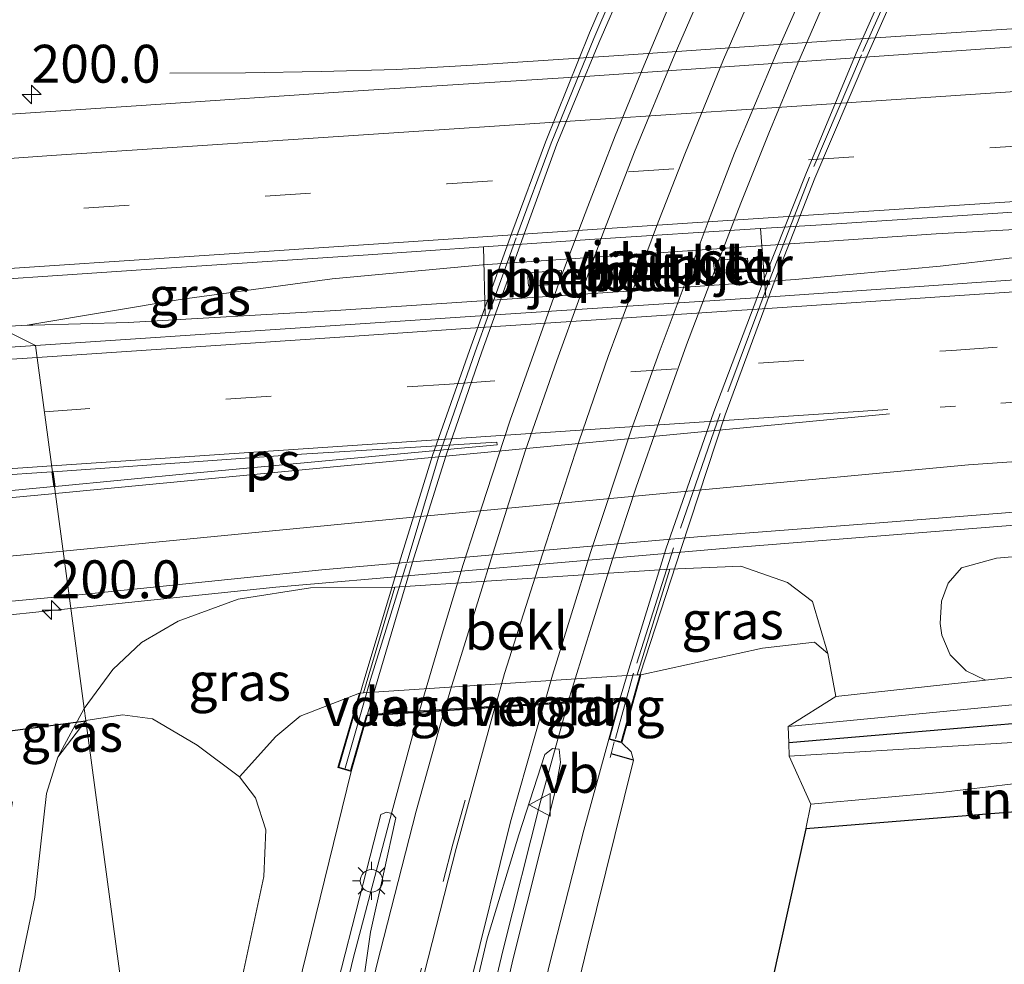
# Model space of a CAD drawing. Units: metres. Extents: x 209997 to 220009, y 439268 to 440695.
# Drawn here: x 216409 to 216474, y 439808 to 439870 of the extents above; entities that cross this region are included whole.
import ezdxf
from ezdxf.enums import TextEntityAlignment as Align

# ---------------------------------------------------------------- set-up
doc = ezdxf.new("R2010")
doc.units = ezdxf.units.M
for name, pattern in [('IE-TERREINAFSCHEIDING', [10, 8, -2]), ('VW-1-3_STREEP', [4, 1, -3]), ('VW-3-9_STREEP', [12, 3, -9])]:
    doc.linetypes.add(name, pattern=pattern)
doc.layers.get('0').update_dxf_attribs({"lineweight": 25})
for name, color, linetype, lineweight in [('B-ME-AM-KILOMETR-S-B1', 7, 'Continuous', 18), ('B-ME-BV-GELEIDECONSTRUCTIE-GELEIDERAIL-L-B1', 213, 'BV-GELEIDERAIL', 18), ('B-ME-BV-GELEIDECONSTRUCTIE-GELEIDERAIL-L-B2', 213, 'BV-GELEIDERAIL', 18), ('B-ME-GR-BOMENSTRUIKEN-GV-B6', 93, 'Continuous', 18), ('B-ME-GW-KRUINLIJN-L-B1', 93, 'Continuous', 18), ('B-ME-GW-TEENLIJN-L-B1', 93, 'Continuous', 18), ('B-ME-IE-GRASLAND-GV-B6', 93, 'Continuous', 18), ('B-ME-IE-GRONDWERKLIJN-GROND_INGERICHT-GV-B6', 253, 'Continuous', 18), ('B-ME-IE-HULPGEOMETRIE-L-B1', 53, 'Continuous', 18), ('B-ME-IE-MEUBILAIR_WEGMEUBILAIR-LICHTMAST-S-B1', 8, 'Continuous', 18), ('B-ME-IE-TERREINAFSCHEIDING-HAAG-L-B1', 10, 'Continuous', 25), ('B-ME-IE-TERREINAFSCHEIDING-RASTERHEKWERK-L-B1', 8, 'IE-TERREINAFSCHEIDING', 18), ('B-ME-IE-TERREINAFSCHEIDING-RASTERHEKWERK-L-B2', 8, 'IE-TERREINAFSCHEIDING', 18), ('B-ME-IE-TERREINAFSCHEIDING-SCHRIKHEK-L-B1', 10, 'Continuous', 25), ('B-ME-KG-KADASTRAAL-OPNAMEDTMGRENS-L-B1', 10, 'Continuous', 25), ('B-ME-KW-DUIKER-L-B1', 10, 'Continuous', 25), ('B-ME-KW-LANDHOOFD-GV-B6', 173, 'Continuous', 18), ('B-ME-KW-PIJLER-GV-B6', 173, 'Continuous', 18), ('B-ME-KW-VIADUCT-GV-B7', 173, 'Continuous', 18), ('B-ME-KW-VOEGOVERGANG-L-B2', 8, 'Continuous', 18), ('B-ME-OB-BEKLEDING-GV-B6', 253, 'Continuous', 18), ('B-ME-VH-VERH_SOORT-BETON-OVERIG-GV-B6', 8, 'IE-TERREINAFSCHEIDING-NATUURLIJK-HOUTWAL', 18), ('B-ME-VH-VERH_SOORT-BITUMEN-GV-B6', 8, 'IE-TERREINAFSCHEIDING-NATUURLIJK-HOUTWAL', 18), ('B-ME-VH-VERH_SOORT-BITUMEN-GV-B7', 8, 'IE-TERREINAFSCHEIDING-NATUURLIJK-HOUTWAL', 18), ('B-ME-VW-MARKERING-13STREEP-045-L-B1', 255, 'VW-1-3_STREEP', 18), ('B-ME-VW-MARKERING-39STREEP-015-L-B1', 255, 'VW-3-9_STREEP', 18), ('B-ME-VW-MARKERING-STREEP-015-L-B1', 7, 'Continuous', 18), ('B-ME-VW-MARKERING-STREEP-015-L-B2', 7, 'Continuous', 18), ('B-ME-VW-MARKERING-VLAKMARK-GV-B6', 7, 'Continuous', 18), ('B-ME-VW-MEUBILAIR_WEGMEUBILAIR-VERKEERSBORD-S-B1', 8, 'Continuous', 18)]:
    doc.layers.add(name, color=color, linetype=linetype, lineweight=lineweight)
doc.styles.add('NLCS-ISO', font='NLCS-ISO.TTF')
doc.linetypes.add('BV-GELEIDERAIL', pattern='A,10,-3,[108,NLCS.SHX,S=1,R=0,X=0,Y=0],-3', length=16)
doc.linetypes.add('IE-TERREINAFSCHEIDING-NATUURLIJK-HOUTWAL', pattern='A,7,-1.5,[67,NLCS.SHX,S=0.75,R=45,X=0,Y=0],-1.5,7,-1.5,[70,NLCS.SHX,S=0.75,R=0,X=0,Y=0],-1.5', length=20)

# ---------------------------------------------------------------- blocks, each defined once
blk = doc.blocks.new('verkeersbord')
for p, q in [((0, 0.75), (-0.75, -0.625)), ((0.75, -0.625), (0, 0.75)), ((-0.75, -0.625), (0.75, -0.625))]:
    blk.add_line(p, q)
blk = doc.blocks.new('hecto')
for p, q in [((0, 0.625), (-0.625, 0)), ((0, -0.625), (0, 0.625)), ((-0.625, 0), (0.625, 0)), ((0.625, 0), (0, -0.625))]:
    blk.add_line(p, q)
blk = doc.blocks.new('lantaarnpaal')
for p, q in [((-0.884, 0.884), (-0.53, 0.53)), ((0, 0.75), (0, 1.25)), ((0.53, 0.53), (0.884, 0.884)), ((-0.75, 0), (-1.25, 0)), ((0.75, 0), (1.25, 0)), ((-0.53, -0.53), (-0.884, -0.884)), ((0.53, -0.53), (0.884, -0.884)), ((0, -0.75), (0, -1.25))]:
    blk.add_line(p, q)
blk.add_circle((0, 0), 0.75)

msp = doc.modelspace()

# ---------------------------------------------------------------- linework, layer by layer
at = {"layer": 'B-ME-BV-GELEIDECONSTRUCTIE-GELEIDERAIL-L-B1'}
msp.add_line((216409.892, 439850.164, 14.357), (216410.256, 439850.225, 14.357), dxfattribs=at)
for points in [[(216419.296, 439866.799, 13.362), (216424.296, 439866.821, 13.613), (216429.296, 439866.916, 13.839), (216434.293, 439867.049, 14.025), (216439.287, 439867.317, 14.094), (216449.264, 439867.993, 14.089), (216464.229, 439869.015, 14.139), (216474.208, 439869.671, 14.189), (216484.187, 439870.31, 14.21), (216494.165, 439870.973, 14.222), (216504.144, 439871.625, 14.337), (216514.122, 439872.281, 14.399), (216524.101, 439872.935, 14.387), (216529.089, 439873.28, 14.412), (216534.072, 439873.708, 14.349), (216539.038, 439874.291, 14.095), (216546.773, 439875.234, 13.802)], [(216407.9578, 439850.0654, 14.3539), (216409.892, 439850.164, 14.357), (216410.263, 439850.175, 14.357), (216416.549, 439850.346, 14.354), (216430.269, 439851.139, 14.364), (216450.221, 439852.458, 14.374), (216460.581, 439853.19, 14.407), (216470.149, 439854.051, 14.459), (216476.221, 439854.761, 14.49), (216490.665, 439857.114, 14.545), (216509.906, 439858.22, 14.631), (216529.877, 439859.258, 14.656), (216549.843, 439860.384, 14.766), (216569.803, 439861.659, 14.836), (216589.755, 439862.996, 14.946), (216609.714, 439864.307, 15.068), (216629.666, 439865.676, 15.174), (216649.622, 439866.998, 15.259)], [(216410.256, 439850.225, 14.357), (216420.12, 439851.874, 14.348), (216430.018, 439853.236, 14.366), (216439.964, 439854.155, 14.393), (216449.94, 439854.837, 14.383), (216459.917, 439855.514, 14.399), (216469.893, 439856.186, 14.449), (216479.874, 439856.74, 14.507), (216490.665, 439857.114, 14.545)], [(216412.7739, 439831.4603, 13.9824), (216426.312, 439832.872, 14.03), (216456.859, 439835.523, 14.08), (216487.473, 439837.946, 14.2), (216504.77, 439839.35, 14.24), (216556.604, 439842.84, 14.46), (216580.575, 439844.46, 14.56), (216608.507, 439846.345, 14.7), (216636.456, 439848.179, 14.87), (216644.436, 439848.515, 14.53), (216649.816, 439848.801, 14.16)], [(216354.509, 439825.398, 13.02), (216369.21, 439827.36, 13.88), (216406.423, 439830.798, 13.96), (216412.7739, 439831.4603, 13.9824)], [(216433.138, 439769.835, 19.587), (216434.864, 439779.678, 19.812), (216436.858, 439789.477, 20.031), (216438.995, 439799.234, 20.176), (216441.299, 439808.955, 20.35), (216443.756, 439818.641, 20.529), (216445.581, 439825.227, 20.657)], [(216423.595, 439769.177, 19.694), (216425.249, 439779.039, 19.942), (216427.085, 439788.864, 20.111), (216429.105, 439798.644, 20.274), (216431.4, 439808.371, 20.561), (216433.967, 439818.026, 20.739), (216435.752, 439824.605, 20.869)]]:
    msp.add_polyline3d(points, dxfattribs=at)
at = {"layer": 'B-ME-BV-GELEIDECONSTRUCTIE-GELEIDERAIL-L-B2'}
for points in [[(216445.61, 439825.328, 20.659), (216447.02, 439829.953, 20.671), (216448.528, 439834.72, 20.696), (216450.089, 439839.464, 20.722), (216451.738, 439844.185, 20.759), (216453.405, 439848.874, 20.759), (216455.184, 439853.547, 20.742), (216457, 439858.21, 20.759), (216458.842, 439862.845, 20.734), (216460.756, 439867.465, 20.709), (216462.737, 439872.043, 20.659), (216464.788, 439876.603, 20.646), (216466.884, 439881.126, 20.596), (216467.692, 439882.935, 20.579)], [(216435.78, 439824.707, 20.871), (216437.22, 439829.58, 20.906), (216438.679, 439834.362, 20.943), (216440.207, 439839.128, 20.981), (216441.764, 439843.886, 21.006), (216443.441, 439848.601, 21.006), (216445.123, 439853.309, 21.034), (216446.897, 439857.991, 21.001), (216448.706, 439862.655, 21.014), (216450.584, 439867.289, 21.001), (216452.537, 439871.9, 20.976), (216454.536, 439876.483, 20.951), (216456.591, 439881.046, 20.926), (216457.131, 439882.218, 20.91)]]:
    msp.add_polyline3d(points, dxfattribs=at)
at = {"layer": 'B-ME-GR-BOMENSTRUIKEN-GV-B6'}
for points in [[(216522.926, 439830.774, 13.161), (216524.523, 439829.486, 13.163), (216525.095, 439827.61, 13.111), (216516.534, 439826.9, 15.196), (216516.286, 439828.027, 15.044), (216515.628, 439828.564, 14.98), (216493.984, 439826.253, 14.829), (216481.501, 439825.745, 15.017), (216460.128, 439823.672, 15.148), (216463.263, 439825.666, 13.377), (216473.145, 439826.73, 13.34), (216481.387, 439827.617, 13.309), (216494.115, 439828.216, 13.309), (216520.008, 439830.89, 13.159), (216522.926, 439830.774, 13.161)], [(216461.618, 439818.548, 14.062), (216461.292, 439816.931, 14.08), (216451.173, 439771.18, 12.951), (216438.334, 439770.287, 18.426), (216438.96, 439773.026, 18.612), (216443.294, 439794.417, 19.13), (216446.859, 439809.109, 19.57), (216449.904, 439821.458, 19.807), (216449.752, 439822.011, 19.67), (216449.141, 439822.597, 19.67), (216450.392, 439827.098, 17.858), (216458.425, 439828.854, 14.939), (216461.856, 439829.247, 13.568), (216462.745, 439828.507, 13.377), (216463.263, 439825.666, 13.377), (216460.128, 439823.672, 15.148), (216460.155, 439822.609, 15.161), (216460.178, 439821.715, 15.172), (216461.618, 439818.548, 14.062)], [(216516.534, 439826.9, 15.196), (216508.211, 439826.494, 15.111), (216496.365, 439825.617, 15.089), (216482.959, 439824.541, 15.069), (216460.155, 439822.609, 15.161), (216460.128, 439823.672, 15.148), (216481.501, 439825.745, 15.017), (216493.984, 439826.253, 14.829), (216515.628, 439828.564, 14.98), (216516.286, 439828.027, 15.044), (216516.534, 439826.9, 15.196)], [(216525.095, 439827.61, 13.111), (216524.107, 439825.235, 13.073), (216521.609, 439824.288, 13.01), (216516.03, 439823.385, 13.198), (216508.699, 439823.067, 13.417), (216499.108, 439822.25, 13.665), (216485.125, 439821.115, 13.849), (216470.372, 439819.349, 13.821), (216461.618, 439818.548, 14.062), (216460.178, 439821.715, 15.172), (216483.199, 439823.139, 15.069), (216496.785, 439824.425, 15.089), (216508.253, 439825.24, 15.111), (216515.843, 439825.744, 15.328), (216516.534, 439826.9, 15.196), (216525.095, 439827.61, 13.111)], [(216460.178, 439821.715, 15.172), (216460.155, 439822.609, 15.161), (216482.959, 439824.541, 15.069), (216496.365, 439825.617, 15.089), (216508.211, 439826.494, 15.111), (216516.534, 439826.9, 15.196), (216515.843, 439825.744, 15.328), (216508.253, 439825.24, 15.111), (216496.785, 439824.425, 15.089), (216483.199, 439823.139, 15.069), (216460.178, 439821.715, 15.172)], [(216423.899, 439820.359, 18.034), (216424.967, 439818.98, 18.675), (216425.637, 439816.858, 19.057), (216425.516, 439813.768, 19.419), (216422.533, 439799.926, 19.247), (216421.264, 439789.935, 19.021), (216419.894, 439778.381, 18.792), (216413.764, 439824.076, 13.183), (216416.176, 439824.456, 13.667), (216418.157, 439824.174, 14.45), (216421.109, 439822.442, 16.188), (216423.899, 439820.359, 18.034)], [(216411.161, 439819.249, 13.205), (216411.914, 439821.655, 13.186), (216413.764, 439824.076, 13.183), (216419.894, 439778.381, 18.792), (216418.027, 439768.874, 18.351), (216406.294, 439768.057, 12.331), (216408.67, 439783.812, 12.587), (216408.234, 439785.059, 12.587), (216407.525, 439785.648, 12.587), (216406.584, 439785.781, 12.587), (216405.294, 439785.451, 12.592), (216406.209, 439789.816, 13.337), (216407.223, 439795.997, 13.561), (216408.791, 439804.743, 13.573), (216410.388, 439812.408, 13.314), (216411.161, 439819.249, 13.205)]]:
    msp.add_polyline3d(points, dxfattribs=at)
at = {"layer": 'B-ME-GW-KRUINLIJN-L-B1'}
msp.add_polyline3d([(216460.178, 439821.715, 15.172), (216483.199, 439823.139, 15.069), (216496.785, 439824.425, 15.089), (216508.253, 439825.24, 15.111), (216515.843, 439825.744, 15.328), (216516.534, 439826.9, 15.196), (216516.286, 439828.027, 15.044), (216515.628, 439828.564, 14.98), (216493.984, 439826.253, 14.829), (216481.501, 439825.745, 15.017), (216460.128, 439823.672, 15.148)], dxfattribs=at)
at = {"layer": 'B-ME-GW-TEENLIJN-L-B1'}
msp.add_line((216411.914, 439821.655, 13.186), (216413.658, 439824.87, 13.054), dxfattribs=at)
for points in [[(216476.724, 439835.032, 13.425), (216473.883, 439834.799, 13.513), (216471.571, 439834.158, 13.475), (216470.678, 439833.128, 13.494), (216470.243, 439831.96, 13.433), (216470.152, 439830.473, 13.343), (216470.266, 439829.717, 13.436), (216470.816, 439828.412, 13.927), (216471.869, 439827.359, 14.265), (216473.145, 439826.73, 13.34)], [(216462.745, 439828.507, 13.377), (216461.733, 439831.927, 13.32), (216460.068, 439833.174, 13.29), (216456.999, 439834.266, 13.25), (216452.305, 439834.072, 13.222)], [(216434.167, 439832.885, 13.028), (216428.601, 439832.837, 13.134), (216423.81, 439832.073, 13.1), (216419.862, 439830.64, 13.026), (216417.431, 439829.221, 13.054), (216415.549, 439827.433, 13.02), (216413.658, 439824.87, 13.054)], [(216463.263, 439825.666, 13.377), (216473.145, 439826.73, 13.34), (216481.387, 439827.617, 13.309), (216494.115, 439828.216, 13.309), (216520.008, 439830.89, 13.159), (216522.926, 439830.774, 13.161), (216524.523, 439829.486, 13.163), (216525.095, 439827.61, 13.111)]]:
    msp.add_polyline3d(points, dxfattribs=at)
at = {"layer": 'B-ME-IE-GRASLAND-GV-B6'}
for points in [[(216626.6291, 439878.5863, 14.2207), (216611.6604, 439877.6221, 14.1248), (216596.6954, 439876.6016, 14.032), (216581.7298, 439875.5876, 13.962), (216566.7638, 439874.5831, 13.8947), (216551.7954, 439873.5946, 13.8197), (216536.8304, 439872.5913, 13.758), (216521.8652, 439871.591, 13.71), (216506.8968, 439870.6056, 13.6439), (216491.929, 439869.5888, 13.5648), (216476.9584, 439868.6651, 13.5135), (216461.9939, 439867.6343, 13.4765), (216447.0293, 439866.601, 13.4315), (216432.0593, 439865.6519, 13.4065), (216417.0933, 439864.644, 13.3772), (216402.1266, 439863.6463, 13.3392)], [(216476.058, 439853.234, 13.826), (216458.642, 439852.012, 13.767), (216458.2882, 439856.539, 13.7254), (216462.3191, 439856.7992, 13.7352), (216477.2878, 439857.7808, 13.7857), (216492.2545, 439858.776, 13.8373), (216507.2214, 439859.7662, 13.9122), (216522.1893, 439860.759, 13.9785), (216537.1541, 439861.7803, 14.0253), (216552.1205, 439862.781, 14.089), (216567.0869, 439863.7739, 14.1652), (216582.0549, 439864.7598, 14.2363), (216597.0218, 439865.7526, 14.2892), (216611.9879, 439866.7507, 14.3911), (216626.954, 439867.7531, 14.4889), (216641.9214, 439868.7557, 14.5674)], [(216427.589, 439849.978, 13.684), (216410.443, 439848.832, 13.593), (216402.454, 439852.7971, 13.6135), (216417.4193, 439853.809, 13.648), (216432.3864, 439854.8107, 13.6696), (216440.0212, 439855.3323, 13.6845), (216440.115, 439850.798, 13.718), (216427.589, 439849.978, 13.684)], [(216207.8937, 439839.7, 13.4879), (216222.8628, 439840.6831, 13.5203), (216237.8296, 439841.6872, 13.5136), (216252.7952, 439842.6952, 13.5053), (216267.7611, 439843.7147, 13.5095), (216282.7285, 439844.7221, 13.5203), (216297.6919, 439845.75, 13.5289), (216312.6563, 439846.7656, 13.5322), (216327.6227, 439847.7732, 13.5394), (216342.59, 439848.7743, 13.5432), (216357.5552, 439849.7781, 13.5499), (216372.5208, 439850.808, 13.5565), (216387.4883, 439851.7927, 13.5693), (216402.454, 439852.7971, 13.6135), (216410.443, 439848.832, 13.593), (216380.019, 439846.827, 13.673), (216356.616, 439845.246, 13.684), (216332.471, 439843.605, 13.648), (216308.553, 439842.024, 13.639), (216284.603, 439840.406, 13.665), (216260.577, 439838.788, 13.661), (216236.345, 439837.162, 13.678), (216213.009, 439835.589, 13.68), (216188.64, 439833.973, 13.654)], [(216476.724, 439835.032, 13.425), (216473.883, 439834.799, 13.513), (216471.571, 439834.158, 13.475), (216470.678, 439833.128, 13.494), (216470.243, 439831.96, 13.433), (216470.152, 439830.473, 13.343), (216470.266, 439829.717, 13.436), (216470.816, 439828.412, 13.927), (216471.869, 439827.359, 14.265), (216473.145, 439826.73, 13.34), (216463.263, 439825.666, 13.377), (216462.745, 439828.507, 13.377), (216461.733, 439831.927, 13.32), (216460.068, 439833.174, 13.29), (216456.999, 439834.266, 13.25), (216452.305, 439834.072, 13.222), (216434.167, 439832.885, 13.028), (216428.601, 439832.837, 13.134), (216423.81, 439832.073, 13.1), (216419.862, 439830.64, 13.026), (216417.431, 439829.221, 13.054), (216415.549, 439827.433, 13.02), (216413.658, 439824.87, 13.054), (216412.66, 439832.309, 13.31), (216429.343, 439834.016, 13.326), (216454.14, 439836.196, 13.388), (216466.16, 439837.121, 13.45), (216488.902, 439838.923, 13.535)], [(216481.387, 439827.617, 13.309), (216473.145, 439826.73, 13.34), (216471.869, 439827.359, 14.265), (216470.816, 439828.412, 13.927), (216470.266, 439829.717, 13.436), (216470.152, 439830.473, 13.343), (216470.243, 439831.96, 13.433), (216470.678, 439833.128, 13.494), (216471.571, 439834.158, 13.475), (216473.883, 439834.799, 13.513), (216476.724, 439835.032, 13.425)], [(216462.745, 439828.507, 13.377), (216461.856, 439829.247, 13.568), (216458.425, 439828.854, 14.939), (216450.392, 439827.098, 17.858), (216450.157, 439827.083, 17.858), (216452.305, 439834.072, 13.222), (216456.999, 439834.266, 13.25), (216460.068, 439833.174, 13.29), (216461.733, 439831.927, 13.32), (216462.745, 439828.507, 13.377)], [(216432.089, 439825.902, 17.858), (216431.828, 439825.885, 17.858), (216427.91, 439824.361, 18.373), (216426.31, 439823.009, 18.404), (216423.899, 439820.359, 18.034), (216421.109, 439822.442, 16.188), (216418.157, 439824.174, 14.45), (216416.176, 439824.456, 13.667), (216413.764, 439824.076, 13.183), (216413.658, 439824.87, 13.054), (216415.549, 439827.433, 13.02), (216417.431, 439829.221, 13.054), (216419.862, 439830.64, 13.026), (216423.81, 439832.073, 13.1), (216428.601, 439832.837, 13.134), (216434.167, 439832.885, 13.028), (216432.089, 439825.902, 17.858)], [(216420.946, 439770.538, 18.803), (216419.894, 439778.381, 18.792), (216421.264, 439789.935, 19.021), (216422.533, 439799.926, 19.247), (216425.516, 439813.768, 19.419), (216425.637, 439816.858, 19.057), (216424.967, 439818.98, 18.675), (216423.899, 439820.359, 18.034), (216426.31, 439823.009, 18.404), (216427.91, 439824.361, 18.373), (216431.828, 439825.885, 17.858), (216430.405, 439820.962, 20.042), (216431.27, 439820.712, 20.042), (216426.898, 439802.855, 19.653), (216423.344, 439785.756, 19.241), (216420.946, 439770.538, 18.803)], [(216413.658, 439824.87, 13.054), (216413.764, 439824.076, 13.183), (216411.914, 439821.655, 13.186), (216413.658, 439824.87, 13.054)], [(216449.904, 439821.458, 19.807), (216446.859, 439809.109, 19.57), (216443.294, 439794.417, 19.13), (216438.96, 439773.026, 18.612), (216438.334, 439770.287, 18.426), (216436.363, 439770.15, 18.684), (216437.803, 439778.446, 18.887), (216438.998, 439784.187, 19.036), (216441.646, 439796.351, 19.287), (216444.378, 439807.959, 19.552), (216446.623, 439816.835, 19.635), (216448.273, 439822.838, 19.67), (216449.141, 439822.597, 19.67), (216449.752, 439822.011, 19.67), (216449.904, 439821.458, 19.807)], [(216432.074, 439769.851, 18.746), (216433.108, 439776.059, 18.968), (216434.367, 439783.092, 19.127), (216437.071, 439796.137, 19.38), (216440.263, 439809.67, 19.691), (216442.34, 439816.529, 19.746), (216444.062, 439821.82, 19.743), (216444.569, 439822.224, 19.738), (216445.004, 439822.174, 19.699), (216445.086, 439821.292, 19.699), (216444.752, 439819.383, 19.699), (216441.948, 439808.288, 19.554), (216438.807, 439794.342, 19.273), (216435.881, 439780.439, 18.998), (216434.129, 439769.994, 18.735), (216432.074, 439769.851, 18.746)], [(216422.92, 439769.214, 18.837), (216425.286, 439783.076, 19.206), (216428.989, 439801.28, 19.659), (216433.239, 439817.872, 19.906), (216433.599, 439818.019, 19.905), (216433.952, 439817.933, 19.905), (216434.218, 439817.648, 19.905), (216433.4, 439813.95, 19.905), (216432.548, 439810.11, 19.869), (216432.183, 439807.486, 19.852), (216430.961, 439801.262, 19.706), (216428.815, 439791.096, 19.46), (216427.195, 439782.733, 19.249), (216424.884, 439769.351, 18.919), (216422.92, 439769.214, 18.837)]]:
    msp.add_polyline3d(points, dxfattribs=at)
at = {"layer": 'B-ME-IE-GRONDWERKLIJN-GROND_INGERICHT-GV-B6'}
for points in [[(216207.84, 439754.594, 14.263), (216217.257, 439764.776, 13.972), (216224.496, 439772.104, 13.92), (216232.33, 439779.106, 13.771), (216237.981, 439783.648, 13.693), (216249.142, 439791.73, 13.519), (216259.694, 439798.393, 13.453), (216267.579, 439802.781, 13.362), (216276.333, 439807.166, 13.298), (216285.094, 439810.959, 13.234), (216295.793, 439814.933, 13.172), (216303.333, 439817.4, 13.139), (216310.913, 439819.442, 13.142), (216317.328, 439820.87, 13.141), (216327.685, 439822.811, 13.151), (216336.743, 439824.406, 13.233), (216346.599, 439825.766, 13.289), (216356.319, 439826.981, 13.264), (216371, 439828.451, 13.264), (216392.289, 439830.416, 13.288), (216412.66, 439832.309, 13.31), (216413.658, 439824.87, 13.054)], [(216413.658, 439824.87, 13.054), (216411.914, 439821.655, 13.186), (216411.161, 439819.249, 13.205), (216410.388, 439812.408, 13.314), (216408.791, 439804.743, 13.573), (216407.223, 439795.997, 13.561), (216406.209, 439789.816, 13.337), (216405.294, 439785.451, 12.592), (216404.749, 439784.606, 12.579), (216402.751, 439775.855, 12.215), (216401.721, 439767.739, 11.988), (216400.327, 439767.642, 12.09), (216408.927, 439818.7, 13.125), (216398.414, 439816.625, 13.005), (216377.307, 439813.637, 12.74), (216368.058, 439812.328, 12.689), (216327.583, 439806.009, 12.285), (216300.768, 439798.173, 12.273), (216269.653, 439784.018, 11.835), (216251.186, 439767.083, 11.849), (216223.275, 439739.368, 12.284), (216215.303, 439728.386, 12.005), (216197.219, 439703.476, 12.141)], [(216485.125, 439821.115, 13.849), (216484.074, 439818.764, 13.831), (216461.292, 439816.931, 14.08), (216461.618, 439818.548, 14.062), (216470.372, 439819.349, 13.821), (216485.125, 439821.115, 13.849)]]:
    msp.add_polyline3d(points, dxfattribs=at)
at = {"layer": 'B-ME-IE-HULPGEOMETRIE-L-B1'}
msp.add_polyline3d([(216406.397, 439879.186, 14.399), (216406.535, 439877.973, 14.449), (216406.817, 439875.869, 13.214), (216407, 439874.501, 12.346), (216407.103, 439873.737, 12.346), (216407.248, 439872.658, 12.776), (216402.1266, 439863.6463, 13.3392), (216402.454, 439852.7971, 13.6135), (216410.443, 439848.832, 13.593), (216412.66, 439832.309, 13.31), (216413.658, 439824.87, 13.054), (216413.764, 439824.076, 13.183), (216419.894, 439778.381, 18.792), (216420.946, 439770.538, 18.803), (216421.166, 439769.023, 18.985)], dxfattribs=at)
at = {"layer": 'B-ME-IE-TERREINAFSCHEIDING-HAAG-L-B1'}
msp.add_polyline3d([(216524.063, 439822.368, 13.197), (216526.777, 439827.73, 13.118), (216525.095, 439827.61, 13.111), (216516.534, 439826.9, 15.196), (216508.211, 439826.494, 15.111), (216496.365, 439825.617, 15.089), (216482.959, 439824.541, 15.069), (216460.155, 439822.609, 15.161)], dxfattribs=at)
at = {"layer": 'B-ME-IE-TERREINAFSCHEIDING-RASTERHEKWERK-L-B1'}
for points in [[(216423.899, 439820.359, 18.034), (216426.31, 439823.009, 18.404), (216427.91, 439824.361, 18.373), (216431.828, 439825.885, 17.858)], [(216448.367, 439821.623, 19.968), (216448.432, 439821.87, 19.875), (216448.644, 439822.659, 19.863)]]:
    msp.add_polyline3d(points, dxfattribs=at)
at = {"layer": 'B-ME-IE-TERREINAFSCHEIDING-RASTERHEKWERK-L-B2'}
for points in [[(216473.404, 439886.526, 19.75), (216470.776, 439881.014, 19.75), (216468.264, 439875.55, 19.807), (216464.958, 439868.001, 19.876), (216461.528, 439859.94, 19.876), (216458.932, 439853.258, 19.894), (216455.623, 439844.338, 19.874), (216452.556, 439835.473, 19.794), (216449.922, 439827.201, 19.771), (216448.718, 439822.882, 19.782)], [(216430.879, 439820.932, 20.279), (216432.557, 439826.783, 20.338), (216434.97, 439834.54, 20.362), (216437.032, 439841.457, 20.423), (216439.466, 439848.411, 20.426), (216442.218, 439856.055, 20.426), (216444.47, 439862.19, 20.442), (216447.289, 439869.08, 20.44), (216452.125, 439880.31, 20.369), (216454.287, 439885.063, 20.35)]]:
    msp.add_polyline3d(points, dxfattribs=at)
at = {"layer": 'B-ME-IE-TERREINAFSCHEIDING-SCHRIKHEK-L-B1'}
msp.add_line((216449.904, 439821.458, 19.807), (216448.432, 439821.87, 19.875), dxfattribs=at)
at = {"layer": 'B-ME-KG-KADASTRAAL-OPNAMEDTMGRENS-L-B1'}
msp.add_polyline3d([(216658.934, 439840.064, 14.035), (216629.245, 439838.521, 14.079), (216599.614, 439836.982, 13.919), (216543.76, 439833.614, 13.476), (216541.223, 439831.91, 13.437), (216528.329, 439823.25, 13.241), (216524.063, 439822.368, 13.197), (216520.993, 439821.734, 12.979), (216484.074, 439818.764, 13.831), (216461.292, 439816.931, 14.08), (216451.173, 439771.18, 12.951), (216438.334, 439770.287, 18.426), (216436.363, 439770.15, 18.684), (216434.129, 439769.994, 18.735), (216432.074, 439769.851, 18.746), (216431.718, 439769.826, 18.789), (216428.517, 439769.604, 18.849), (216428.273, 439769.587, 18.829), (216425.311, 439769.38, 18.911), (216424.884, 439769.351, 18.919), (216422.92, 439769.214, 18.837), (216421.166, 439769.023, 18.985)], dxfattribs=at)
at = {"layer": 'B-ME-KW-DUIKER-L-B1'}
msp.add_line((216413.769, 439824.036, 12.387), (216405.198, 439822.906, 12.392), dxfattribs=at)
at = {"layer": 'B-ME-KW-LANDHOOFD-GV-B6'}
msp.add_polyline3d([(216448.273, 439822.838, 19.67), (216448.998, 439825.442, 19.741), (216443.986, 439825.126, 19.865), (216440.756, 439824.922, 19.975), (216437.42, 439824.711, 20.024), (216432.333, 439824.389, 20.215), (216431.27, 439820.712, 20.042), (216430.405, 439820.962, 20.042), (216431.828, 439825.885, 17.858), (216432.089, 439825.902, 17.858), (216450.157, 439827.083, 17.858), (216450.392, 439827.098, 17.858), (216449.141, 439822.597, 19.67), (216448.273, 439822.838, 19.67)], dxfattribs=at)
at = {"layer": 'B-ME-KW-PIJLER-GV-B6'}
for points in [[(216451.388, 439853.297, 13.604), (216449.129, 439853.151, 13.618), (216449.072, 439854.029, 13.6), (216451.331, 439854.175, 13.6), (216451.388, 439853.297, 13.604)], [(216457.532, 439853.711, 13.602), (216455.273, 439853.566, 13.551), (216455.161, 439854.432, 13.494), (216457.438, 439854.591, 13.593), (216457.532, 439853.711, 13.602)], [(216445.223, 439852.894, 13.564), (216442.973, 439852.736, 13.565), (216442.911, 439853.614, 13.6), (216445.161, 439853.772, 13.6), (216445.223, 439852.894, 13.564)]]:
    msp.add_polyline3d(points, dxfattribs=at)
at = {"layer": 'B-ME-KW-VIADUCT-GV-B7'}
msp.add_polyline3d([(216468.669, 439875.457, 19.686), (216465.314, 439867.903, 19.686), (216461.882, 439859.859, 19.686), (216459.258, 439853.19, 19.686), (216455.968, 439844.255, 19.686), (216453.06, 439835.427, 19.685), (216450.351, 439827.137, 19.686), (216449.106, 439822.658, 19.67), (216448.335, 439822.873, 19.67), (216449.064, 439825.497, 19.741), (216432.294, 439824.437, 20.215), (216431.235, 439820.774, 20.042), (216430.467, 439820.996, 20.042), (216432.179, 439826.919, 20.144), (216434.552, 439834.8, 20.205), (216436.649, 439841.568, 20.385), (216439.08, 439848.496, 20.324), (216441.878, 439856.257, 20.346), (216444.112, 439862.253, 20.359), (216447.012, 439869.469, 20.38), (216451.783, 439880.529, 20.247)], dxfattribs=at)
at = {"layer": 'B-ME-KW-VOEGOVERGANG-L-B2'}
msp.add_line((216432.294, 439824.437, 20.215), (216449.064, 439825.497, 19.741), dxfattribs=at)
at = {"layer": 'B-ME-OB-BEKLEDING-GV-B6'}
msp.add_polyline3d([(216450.157, 439827.083, 17.858), (216432.089, 439825.902, 17.858), (216434.167, 439832.885, 13.028), (216452.305, 439834.072, 13.222), (216450.157, 439827.083, 17.858)], dxfattribs=at)
at = {"layer": 'B-ME-VH-VERH_SOORT-BETON-OVERIG-GV-B6'}
for points in [[(216458.2882, 439856.539, 13.7254), (216458.642, 439852.012, 13.767), (216440.115, 439850.798, 13.718), (216440.0212, 439855.3323, 13.6845), (216447.3511, 439855.8332, 13.6987), (216458.2882, 439856.539, 13.7254)], [(216451.388, 439853.297, 13.604), (216451.331, 439854.175, 13.6), (216449.072, 439854.029, 13.6), (216449.129, 439853.151, 13.618), (216451.388, 439853.297, 13.604)], [(216455.161, 439854.432, 13.494), (216455.273, 439853.566, 13.551), (216457.532, 439853.711, 13.602), (216457.438, 439854.591, 13.593), (216455.161, 439854.432, 13.494)], [(216445.223, 439852.894, 13.564), (216445.161, 439853.772, 13.6), (216442.911, 439853.614, 13.6), (216442.973, 439852.736, 13.565), (216445.223, 439852.894, 13.564)]]:
    msp.add_polyline3d(points, dxfattribs=at)
at = {"layer": 'B-ME-VH-VERH_SOORT-BITUMEN-GV-B6'}
for points in [[(216417.4193, 439853.809, 13.648), (216402.454, 439852.7971, 13.6135), (216402.1266, 439863.6463, 13.3392), (216417.0933, 439864.644, 13.3772), (216432.0593, 439865.6519, 13.4065), (216447.0293, 439866.601, 13.4315), (216461.9939, 439867.6343, 13.4765), (216476.9584, 439868.6651, 13.5135), (216491.929, 439869.5888, 13.5648), (216506.8968, 439870.6056, 13.6439), (216521.8652, 439871.591, 13.71), (216536.8304, 439872.5913, 13.758), (216551.7954, 439873.5946, 13.8197), (216566.7638, 439874.5831, 13.8947), (216581.7298, 439875.5876, 13.962), (216596.6954, 439876.6016, 14.032), (216611.6604, 439877.6221, 14.1248), (216626.6291, 439878.5863, 14.2207), (216641.5945, 439879.5997, 14.3038)], [(216641.9214, 439868.7557, 14.5674), (216626.954, 439867.7531, 14.4889), (216611.9879, 439866.7507, 14.3911), (216597.0218, 439865.7526, 14.2892), (216582.0549, 439864.7598, 14.2363), (216567.0869, 439863.7739, 14.1652), (216552.1205, 439862.781, 14.089), (216537.1541, 439861.7803, 14.0253), (216522.1893, 439860.759, 13.9785), (216507.2214, 439859.7662, 13.9122), (216492.2545, 439858.776, 13.8373), (216477.2878, 439857.7808, 13.7857), (216462.3191, 439856.7992, 13.7352), (216458.2882, 439856.539, 13.7254), (216447.3511, 439855.8332, 13.6987), (216440.0212, 439855.3323, 13.6845), (216432.3864, 439854.8107, 13.6696), (216417.4193, 439853.809, 13.648)], [(216632.258, 439848.743, 14.211), (216608.732, 439847.257, 14.082), (216584.038, 439845.518, 13.946), (216560.776, 439843.961, 13.815), (216536.024, 439842.333, 13.698), (216511.947, 439840.711, 13.603), (216488.902, 439838.923, 13.535), (216466.16, 439837.121, 13.45), (216454.14, 439836.196, 13.388), (216429.343, 439834.016, 13.326), (216412.66, 439832.309, 13.31), (216410.443, 439848.832, 13.593), (216427.589, 439849.978, 13.684), (216440.115, 439850.798, 13.718), (216458.642, 439852.012, 13.767), (216476.058, 439853.234, 13.826), (216499.535, 439854.791, 13.911), (216522.786, 439856.355, 13.985), (216547.465, 439858.025, 14.082), (216571.136, 439859.597, 14.21), (216595.179, 439861.214, 14.311), (216619.188, 439862.827, 14.435), (216642.92, 439864.39, 14.631)], [(216188.64, 439833.973, 13.654), (216213.009, 439835.589, 13.68), (216236.345, 439837.162, 13.678), (216260.577, 439838.788, 13.661), (216284.603, 439840.406, 13.665), (216308.553, 439842.024, 13.639), (216332.471, 439843.605, 13.648), (216356.616, 439845.246, 13.684), (216380.019, 439846.827, 13.673), (216410.443, 439848.832, 13.593), (216412.66, 439832.309, 13.31)], [(216412.66, 439832.309, 13.31), (216392.289, 439830.416, 13.288), (216371, 439828.451, 13.264), (216356.319, 439826.981, 13.264), (216346.599, 439825.766, 13.289), (216336.743, 439824.406, 13.233), (216327.685, 439822.811, 13.151), (216317.328, 439820.87, 13.141), (216310.913, 439819.442, 13.142), (216303.333, 439817.4, 13.139), (216295.793, 439814.933, 13.172), (216285.094, 439810.959, 13.234), (216276.333, 439807.166, 13.298), (216267.579, 439802.781, 13.362), (216259.694, 439798.393, 13.453), (216249.142, 439791.73, 13.519), (216237.981, 439783.648, 13.693), (216232.33, 439779.106, 13.771), (216224.496, 439772.104, 13.92), (216217.257, 439764.776, 13.972), (216207.84, 439754.594, 14.263)], [(216426.898, 439802.855, 19.653), (216431.27, 439820.712, 20.042), (216432.333, 439824.389, 20.215), (216437.42, 439824.711, 20.024), (216440.756, 439824.922, 19.975), (216443.986, 439825.126, 19.865), (216448.998, 439825.442, 19.741), (216448.273, 439822.838, 19.67), (216446.623, 439816.835, 19.635), (216444.378, 439807.959, 19.552)], [(216438.807, 439794.342, 19.273), (216441.948, 439808.288, 19.554), (216444.752, 439819.383, 19.699), (216445.086, 439821.292, 19.699), (216445.004, 439822.174, 19.699), (216444.569, 439822.224, 19.738), (216444.062, 439821.82, 19.743), (216442.34, 439816.529, 19.746), (216440.263, 439809.67, 19.691), (216437.071, 439796.137, 19.38)], [(216432.183, 439807.486, 19.852), (216432.548, 439810.11, 19.869), (216433.4, 439813.95, 19.905), (216434.218, 439817.648, 19.905), (216433.952, 439817.933, 19.905), (216433.599, 439818.019, 19.905), (216433.239, 439817.872, 19.906), (216428.989, 439801.28, 19.659)]]:
    msp.add_polyline3d(points, dxfattribs=at)
at = {"layer": 'B-ME-VH-VERH_SOORT-BITUMEN-GV-B7'}
msp.add_polyline3d([(216467.965, 439875.691, 19.705), (216464.602, 439868.127, 19.732), (216461.292, 439860.124, 19.779), (216458.609, 439853.38, 19.837), (216455.226, 439844.443, 19.857), (216452.054, 439835.377, 19.772), (216449.513, 439827.185, 19.732), (216449.028, 439825.544, 19.746), (216444.034, 439825.229, 19.865), (216440.805, 439825.025, 19.975), (216437.468, 439824.814, 20.024), (216432.36, 439824.491, 20.103), (216435.292, 439834.465, 20.267), (216437.517, 439841.522, 20.332), (216439.89, 439848.417, 20.374), (216442.632, 439856.008, 20.352), (216444.846, 439862.105, 20.352), (216447.619, 439868.808, 20.317), (216452.582, 439880.186, 20.177)], dxfattribs=at)
at = {"layer": 'B-ME-VW-MARKERING-13STREEP-045-L-B1'}
msp.add_polyline3d([(216470.161, 439844.746, 13.592), (216499.202, 439846.689, 13.669), (216523.119, 439848.291, 13.753), (216547.082, 439849.925, 13.859), (216571.071, 439851.484, 13.981), (216595.08, 439853.098, 14.109), (216619.09, 439854.686, 14.238), (216643.05, 439856.345, 14.385), (216667.653, 439858.006, 14.559), (216691.528, 439859.586, 14.715), (216715.158, 439861.145, 14.901), (216739.412, 439862.779, 15.101), (216763.68, 439864.39, 15.312), (216782.02, 439865.561, 15.472)], dxfattribs=at)
at = {"layer": 'B-ME-VW-MARKERING-39STREEP-015-L-B1'}
for points in [[(216402.3236, 439857.1173, 13.5109), (216413.6262, 439857.8787, 13.5363), (216437.6018, 439859.4869, 13.5769), (216461.4542, 439861.0717, 13.6356), (216485.5461, 439862.6655, 13.7053), (216509.487, 439864.2512, 13.8235), (216533.4382, 439865.8523, 13.9084), (216557.3899, 439867.4381, 14.0145), (216581.2927, 439869.0114, 14.1288), (216605.226, 439870.5966, 14.2511), (216629.16, 439872.208, 14.4027), (216653.0823, 439873.8071, 14.5347), (216677.0047, 439875.4331, 14.7152), (216700.9542, 439877.0896, 14.8724), (216724.8915, 439878.6982, 15.0599), (216748.8369, 439880.2996, 15.2857), (216772.7934, 439881.9182, 15.5028), (216776.4805, 439882.1635, 15.5377)], [(216411.03, 439844.456, 13.565), (216437.774, 439846.282, 13.843), (216458.157, 439847.65, 13.681), (216470.921, 439848.505, 13.671), (216490.875, 439849.857, 13.727), (216510.854, 439851.157, 13.804), (216530.766, 439852.5, 13.868), (216550.723, 439853.811, 13.976), (216570.677, 439855.197, 14.074), (216590.634, 439856.512, 14.163), (216610.587, 439857.851, 14.271), (216630.54, 439859.173, 14.393), (216650.495, 439860.543, 14.509), (216670.451, 439861.869, 14.651), (216690.404, 439863.209, 14.777), (216710.361, 439864.51, 14.933), (216730.319, 439865.84, 15.112), (216750.276, 439867.16, 15.26), (216770.211, 439868.504, 15.439), (216781.521, 439869.284, 15.53)], [(216042.268, 439819.722, 13.482), (216055.704, 439820.659, 13.446), (216070.813, 439821.697, 13.458), (216091.971, 439823.097, 13.451), (216116.339, 439824.738, 13.449), (216141.103, 439826.374, 13.454), (216156.479, 439827.419, 13.452), (216164.548, 439827.968, 13.457), (216188.722, 439829.586, 13.461), (216212.884, 439831.204, 13.441), (216236.898, 439832.856, 13.442), (216260.916, 439834.405, 13.424), (216284.94, 439836.032, 13.431), (216308.857, 439837.63, 13.45), (216332.796, 439839.256, 13.455), (216356.688, 439840.842, 13.494), (216380.598, 439842.439, 13.474), (216411.03, 439844.456, 13.565)], [(216428.273, 439769.587, 18.829), (216428.513, 439771.141, 18.906), (216430.492, 439782.383, 19.187), (216432.202, 439791.134, 19.362), (216432.688, 439793.541, 19.404), (216434.613, 439802.283, 19.635), (216435.187, 439804.821, 19.682), (216437.349, 439813.446, 19.816), (216437.991, 439815.916, 19.839), (216440.392, 439824.554, 19.889)]]:
    msp.add_polyline3d(points, dxfattribs=at)
at = {"layer": 'B-ME-VW-MARKERING-STREEP-015-L-B1'}
for points in [[(216402.2151, 439860.7138, 13.5044), (216411.4836, 439861.3566, 13.4444), (216435.4205, 439862.9512, 13.4864), (216459.3709, 439864.5422, 13.5449), (216483.3234, 439866.134, 13.6143), (216507.2742, 439867.7232, 13.7229), (216531.2284, 439869.3212, 13.8163), (216555.1623, 439870.9109, 13.9161), (216579.1259, 439872.501, 14.0296), (216603.0605, 439874.0889, 14.1494), (216626.9896, 439875.6866, 14.3007), (216650.9394, 439877.2757, 14.4356), (216674.8996, 439878.8476, 14.6176), (216698.8333, 439880.5337, 14.7699), (216722.7738, 439882.1621, 14.9556), (216746.6862, 439883.7679, 15.1785), (216770.6203, 439885.3723, 15.3928), (216776.3724, 439885.758, 15.4477)], [(216402.4329, 439853.498, 13.5959), (216425.5401, 439855.035, 13.6468), (216449.4865, 439856.6321, 13.6863), (216473.4445, 439858.2109, 13.7582), (216497.3719, 439859.8016, 13.8469), (216521.308, 439861.3856, 13.9583), (216545.2754, 439862.9942, 14.0394), (216569.2361, 439864.5867, 14.1641), (216593.1698, 439866.1701, 14.2592), (216617.1288, 439867.7673, 14.4096), (216641.0721, 439869.3505, 14.5488), (216665.0267, 439870.9924, 14.712), (216688.9586, 439872.6434, 14.8811), (216712.9005, 439874.2705, 15.0408), (216736.8508, 439875.8696, 15.2602), (216760.8013, 439877.4754, 15.4693), (216776.5897, 439878.5303, 15.6228)], [(216410.55, 439848.033, 13.628), (216430.521, 439849.378, 13.671), (216439.161, 439849.959, 14.19), (216459.403, 439851.315, 14.003), (216470.457, 439852.049, 13.759), (216490.399, 439853.407, 13.825), (216510.366, 439854.743, 13.901), (216530.295, 439856.033, 13.969), (216550.253, 439857.411, 14.068), (216570.209, 439858.734, 14.155), (216590.164, 439860.085, 14.248), (216610.118, 439861.434, 14.352), (216630.061, 439862.761, 14.475), (216650.014, 439864.106, 14.585), (216669.996, 439865.444, 14.721), (216689.978, 439866.781, 14.875), (216709.908, 439868.113, 15.016), (216729.876, 439869.417, 15.189), (216749.857, 439870.759, 15.342), (216769.815, 439872.087, 15.534), (216781.041, 439872.857, 15.61)], [(216412.265, 439835.254, 13.333), (216435.151, 439837.465, 13.712), (216454.667, 439839.318, 13.67), (216472.028, 439840.943, 13.516), (216491.995, 439842.333, 13.571), (216511.946, 439843.67, 13.654), (216531.903, 439845.045, 13.718), (216551.847, 439846.356, 13.812), (216571.801, 439847.683, 13.918), (216591.755, 439849.04, 14.032), (216611.711, 439850.36, 14.13), (216631.665, 439851.698, 14.249), (216651.619, 439853.057, 14.364), (216671.575, 439854.411, 14.524), (216691.505, 439855.723, 14.652), (216711.523, 439857.072, 14.815), (216717.171, 439857.576, 14.87), (216731.414, 439859.152, 15.02), (216751.295, 439861.328, 15.173), (216771.116, 439863.503, 15.343), (216782.137, 439864.689, 15.455)], [(216041.793, 439823.271, 13.547), (216061.786, 439824.621, 13.521), (216081.741, 439825.965, 13.547), (216101.696, 439827.308, 13.514), (216121.641, 439828.665, 13.526), (216141.597, 439829.984, 13.537), (216155.703, 439830.913, 13.538), (216164.256, 439831.516, 13.54), (216188.123, 439833.116, 13.543), (216212.824, 439834.77, 13.522), (216236.762, 439836.413, 13.523), (216260.328, 439838.005, 13.525), (216284.151, 439839.608, 13.532), (216308.617, 439841.226, 13.528), (216332.015, 439842.782, 13.55), (216356.269, 439844.437, 13.571), (216380.176, 439846.042, 13.57), (216410.55, 439848.033, 13.628)], [(216466.707, 439844.609, 13.585), (216435.591, 439842.507, 13.508), (216411.509, 439840.883, 13.453)], [(216411.754, 439839.061, 13.414), (216431.043, 439840.897, 13.473), (216456.256, 439843.304, 13.69), (216466.805, 439844.319, 13.578)], [(216042.755, 439816.091, 13.391), (216062.716, 439817.462, 13.388), (216082.67, 439818.811, 13.388), (216102.619, 439820.18, 13.379), (216122.58, 439821.509, 13.368), (216142.53, 439822.78, 13.374), (216156.912, 439823.758, 13.362), (216176.881, 439825.092, 13.376), (216196.836, 439826.43, 13.358), (216216.792, 439827.765, 13.356), (216236.746, 439829.135, 13.357), (216256.701, 439830.478, 13.329), (216276.656, 439831.813, 13.341), (216296.611, 439833.154, 13.362), (216316.58, 439834.493, 13.366), (216336.536, 439835.819, 13.389), (216356.492, 439837.151, 13.407), (216376.473, 439838.492, 13.398), (216396.415, 439839.84, 13.427), (216411.509, 439840.883, 13.453)], [(216404.911, 439838.42, 13.394), (216411.754, 439839.061, 13.414)], [(216393.418, 439833.485, 13.289), (216412.265, 439835.254, 13.333)], [(216428.517, 439769.604, 18.849), (216429.941, 439777.961, 19.079), (216431.491, 439786.341, 19.274), (216433.621, 439796.702, 19.521), (216436.102, 439807.355, 19.725), (216438.204, 439815.631, 19.847), (216440.756, 439824.922, 19.975)], [(216431.718, 439769.826, 18.789), (216432.517, 439774.667, 18.896), (216433.717, 439781.48, 19.088), (216436.517, 439795.282, 19.357), (216439.095, 439806.477, 19.635), (216441.803, 439817.38, 19.754), (216443.986, 439825.126, 19.865)], [(216425.311, 439769.38, 18.911), (216426.425, 439775.989, 19.111), (216427.736, 439783.44, 19.293), (216430.431, 439796.843, 19.584), (216432.959, 439807.947, 19.824), (216435.571, 439818.085, 19.95), (216437.42, 439824.711, 20.024)]]:
    msp.add_polyline3d(points, dxfattribs=at)
at = {"layer": 'B-ME-VW-MARKERING-STREEP-015-L-B2'}
for points in [[(216465.936, 439882.816, 19.841), (216463.965, 439878.596, 19.878), (216459.354, 439868.121, 19.927), (216456.578, 439861.51, 19.95), (216454.979, 439857.34, 19.948), (216451.599, 439848.368, 19.98), (216449.765, 439843.243, 19.957), (216447.083, 439835.162, 19.936), (216444.572, 439827.068, 19.872), (216444.034, 439825.229, 19.865)], [(216458.933, 439882.34, 20.04), (216457.388, 439878.992, 20.071), (216452.589, 439867.946, 20.116), (216449.969, 439861.603, 20.149), (216447.887, 439856.191, 20.151), (216444.844, 439847.827, 20.15), (216442.771, 439841.842, 20.147), (216440.626, 439835.103, 20.121), (216437.92, 439826.377, 20.06), (216437.468, 439824.814, 20.024)], [(216462.422, 439882.577, 19.941), (216460.83, 439879.123, 19.965), (216455.846, 439867.711, 20.009), (216453.309, 439861.456, 20.051), (216451.44, 439856.679, 20.061), (216448.234, 439848.105, 20.067), (216446.316, 439842.542, 20.037), (216443.896, 439835.049, 20.025), (216441.386, 439827.169, 19.971), (216440.805, 439825.025, 19.975)]]:
    msp.add_polyline3d(points, dxfattribs=at)
at = {"layer": 'B-ME-VW-MARKERING-VLAKMARK-GV-B6'}
for points in [[(216420.835, 439840.391, 13.445), (216411.744, 439839.515, 13.391), (216411.613, 439840.489, 13.44), (216427.991, 439841.649, 13.474), (216440.884, 439842.452, 13.538), (216440.902, 439842.276, 13.531), (216420.835, 439840.391, 13.445)], [(216357.319, 439834.274, 13.357), (216353.242, 439833.866, 13.352), (216352.981, 439836.545, 13.398), (216366.38, 439837.434, 13.401), (216381.605, 439838.481, 13.386), (216394.632, 439839.373, 13.414), (216407.565, 439840.221, 13.435), (216411.512, 439840.487, 13.443), (216411.644, 439839.512, 13.423), (216395.848, 439838.026, 13.387), (216378.296, 439836.297, 13.36), (216363.362, 439834.877, 13.357), (216357.319, 439834.274, 13.357)]]:
    msp.add_polyline3d(points, dxfattribs=at)

# ---------------------------------------------------------------- block references
at = {"layer": 'B-ME-AM-KILOMETR-S-B1', "rotation": 90}
for p in [(216410.176, 439865.391, 13.328), (216411.497, 439831.364, 13.28)]:
    msp.add_blockref('hecto', p, dxfattribs=at)
at = {"layer": 'B-ME-IE-MEUBILAIR_WEGMEUBILAIR-LICHTMAST-S-B1', "rotation": 90}
msp.add_blockref('lantaarnpaal', (216432.618, 439813.49, 19.924), dxfattribs=at)
at = {"layer": 'B-ME-VW-MEUBILAIR_WEGMEUBILAIR-VERKEERSBORD-S-B1', "rotation": 90}
msp.add_blockref('verkeersbord', (216443.778, 439818.517, 19.707), dxfattribs=at)

# ---------------------------------------------------------------- texts
at = {"layer": 'B-ME-AM-KILOMETR-S-B1', "ltscale": 0.2, "style": 'NLCS-ISO'}
for p in [(216410.176, 439865.391, 13.328), (216411.497, 439831.364, 13.28)]:
    msp.add_text('200.0', height=2.5, dxfattribs=at).set_placement(p, align=Align.BOTTOM_LEFT)
at = {"layer": 'B-ME-IE-GRASLAND-GV-B6', "ltscale": 0.2, "style": 'NLCS-ISO'}
for p in [(216421.2845, 439852.0821), (216456.451, 439830.6745), (216423.9125, 439826.622), (216412.839, 439823.2625)]:
    msp.add_text('gras', height=2.5, dxfattribs=at).set_placement(p, align=Align.MIDDLE_CENTER)
at = {"layer": 'B-ME-IE-GRONDWERKLIJN-GROND_INGERICHT-GV-B6', "ltscale": 0.2, "style": 'NLCS-ISO'}
msp.add_text('tn', height=2.5, dxfattribs=at).set_placement((216473.2476, 439818.8394), align=Align.MIDDLE_CENTER)
at = {"layer": 'B-ME-KW-LANDHOOFD-GV-B6', "ltscale": 0.2, "style": 'NLCS-ISO'}
msp.add_text('landhoofd', height=2.5, dxfattribs=at).set_placement((216440.4383, 439825.001), align=Align.MIDDLE_CENTER)
at = {"layer": 'B-ME-KW-PIJLER-GV-B6', "ltscale": 0.2, "style": 'NLCS-ISO'}
for p in [(216456.353, 439854.0765), (216450.23, 439853.663), (216444.067, 439853.254)]:
    msp.add_text('pijler', height=2.5, dxfattribs=at).set_placement(p, align=Align.MIDDLE_CENTER)
at = {"layer": 'B-ME-KW-VIADUCT-GV-B7', "ltscale": 0.2, "style": 'NLCS-ISO'}
msp.add_text('viaduct', height=2.5, dxfattribs=at).set_placement((216451.225, 439854.4269), align=Align.MIDDLE_CENTER)
at = {"layer": 'B-ME-KW-VOEGOVERGANG-L-B2', "ltscale": 0.2, "style": 'NLCS-ISO'}
msp.add_text('voegovergang', height=2.5, dxfattribs=at).set_placement((216440.679, 439824.967), align=Align.MIDDLE_CENTER)
at = {"layer": 'B-ME-OB-BEKLEDING-GV-B6', "ltscale": 0.2, "style": 'NLCS-ISO'}
msp.add_text('bekl', height=2.5, dxfattribs=at).set_placement((216442.1856, 439829.9906), align=Align.MIDDLE_CENTER)
at = {"layer": 'B-ME-VH-VERH_SOORT-BETON-OVERIG-GV-B6', "ltscale": 0.2, "style": 'NLCS-ISO'}
for p in [(216456.353, 439854.0765), (216449.2681, 439853.6609), (216450.23, 439853.663), (216444.067, 439853.254)]:
    msp.add_text('bet', height=2.5, dxfattribs=at).set_placement(p, align=Align.MIDDLE_CENTER)
at = {"layer": 'B-ME-VH-VERH_SOORT-BITUMEN-GV-B7', "ltscale": 0.2, "style": 'NLCS-ISO'}
msp.add_text('bit', height=2.5, dxfattribs=at).set_placement((216451.0887, 439854.2502), align=Align.MIDDLE_CENTER)
at = {"layer": 'B-ME-VW-MARKERING-VLAKMARK-GV-B6', "ltscale": 0.2, "style": 'NLCS-ISO'}
msp.add_text('ps', height=2.5, dxfattribs=at).set_placement((216426.0875, 439841.1861), align=Align.MIDDLE_CENTER)
at = {"layer": 'B-ME-VW-MEUBILAIR_WEGMEUBILAIR-VERKEERSBORD-S-B1', "ltscale": 0.2, "style": 'NLCS-ISO'}
msp.add_text('vb', height=2.5, dxfattribs=at).set_placement((216443.778, 439818.517, 19.707), align=Align.BOTTOM_LEFT)

doc.saveas('drawing.dxf')
